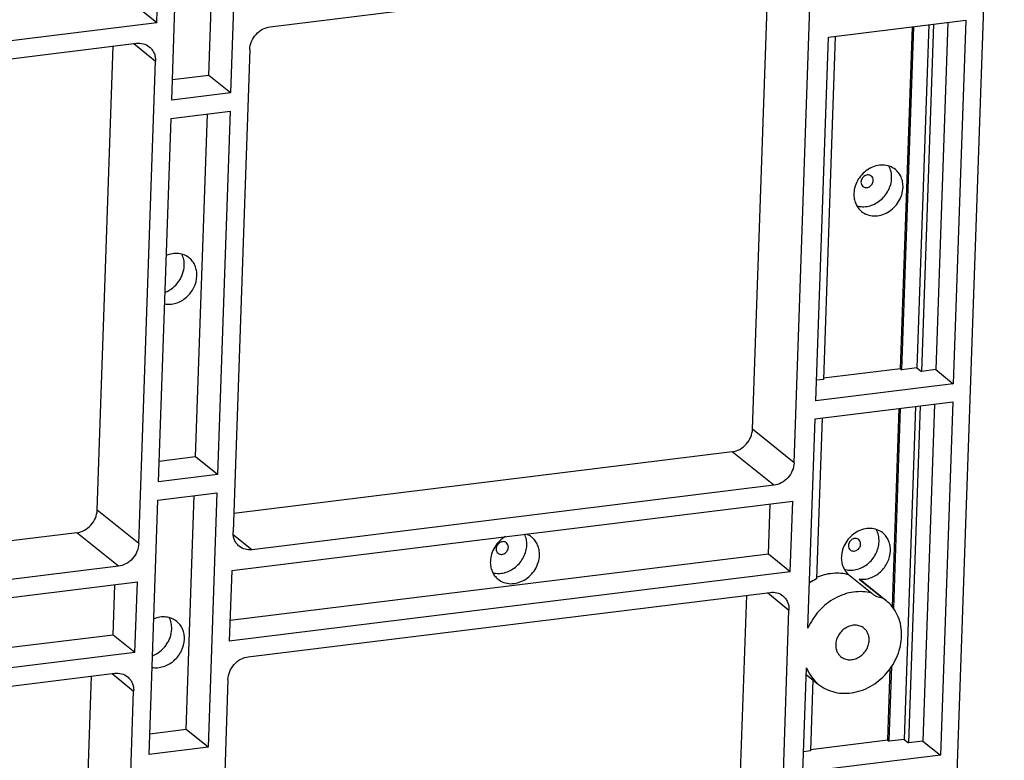
# Model space of a CAD drawing. Extents: x 9845 to 10458, y 108 to 542.
# Drawn here: x 10170 to 10239, y 181 to 232 of the extents above; entities that cross this region are included whole.
import ezdxf

# ---------------------------------------------------------------- set-up
doc = ezdxf.new("R2010")
doc.units = 0
doc.header["$LTSCALE"] = 46.255
doc.layers.get('0').update_dxf_attribs({"linetype": 'CONTINUOUS'})
doc.layers.add('02___PRT_ALL_AXES', color=7, linetype='CONTINUOUS')

msp = doc.modelspace()

# ---------------------------------------------------------------- linework, layer by layer
at = {"color": 7, "linetype": 'Continuous'}
for p, q in [((10238.533, 275.278), (10234.685, 163.931)), ((10183.084, 228.284), (10183.647, 244.588)), ((10185.221, 244.782), (10184.609, 227.054)), ((10180.5, 226.547), (10181.113, 244.275)), ((10179.459, 231.952), (10179.63, 236.877)), ((10187.359, 231.667), (10223.721, 236.156)), ((10220.983, 203.628), (10222.1, 235.955)), ((10223.88, 201.292), (10225.042, 234.918)), ((10179.459, 231.952), (10177.935, 233.182)), ((10226.268, 230.936), (10235.855, 232.12)), ((10234.596, 231.964), (10233.76, 207.778)), ((10235.855, 232.12), (10234.98, 206.795)), ((10179.459, 231.952), (10168.195, 230.562)), ((10231.309, 207.844), (10232.132, 231.66)), ((10231.4, 207.771), (10232.227, 231.672)), ((10233.266, 231.8), (10232.44, 207.899)), ((10233.592, 231.84), (10232.757, 207.654)), ((10225.393, 205.611), (10226.268, 230.936)), ((10226.748, 230.996), (10225.922, 207.094)), ((10137.37, 225.496), (10178.046, 230.517)), ((10175.308, 197.989), (10176.425, 230.317)), ((10177.86, 230.494), (10179.367, 229.279)), ((10185.941, 230.091), (10184.779, 196.465)), ((10178.205, 195.653), (10179.367, 229.279)), ((10183.084, 228.284), (10180.549, 227.971)), ((10184.609, 227.054), (10183.084, 228.284)), ((10184.609, 227.054), (10180.5, 226.547)), ((10180.456, 225.281), (10184.565, 225.788)), ((10184.565, 225.788), (10183.69, 200.463)), ((10179.581, 199.956), (10180.456, 225.281)), ((10182.165, 201.693), (10182.991, 225.594)), ((10231.309, 207.844), (10225.925, 207.18)), ((10231.309, 207.844), (10231.4, 207.771)), ((10232.44, 207.899), (10231.4, 207.771)), ((10232.44, 207.899), (10232.757, 207.654)), ((10233.76, 207.778), (10232.757, 207.654)), ((10233.76, 207.778), (10234.98, 206.795)), ((10234.98, 206.795), (10225.393, 205.611)), ((10225.922, 207.094), (10225.442, 207.035)), ((10225.349, 204.345), (10234.936, 205.528)), ((10232.347, 205.209), (10231.545, 182.011)), ((10232.673, 205.249), (10231.862, 181.766)), ((10233.677, 205.373), (10232.865, 181.89)), ((10234.936, 205.528), (10234.085, 180.907)), ((10230.735, 191.239), (10231.213, 205.069)), ((10230.825, 191.121), (10231.308, 205.08)), ((10224.845, 189.754), (10225.349, 204.345)), ((10225.829, 204.404), (10225.442, 193.192)), ((10223.88, 201.292), (10220.983, 203.628)), ((10219.565, 202.052), (10184.824, 197.763)), ((10222.461, 199.715), (10219.565, 202.052)), ((10182.165, 201.693), (10179.63, 201.38)), ((10183.69, 200.463), (10182.165, 201.693)), ((10183.69, 200.463), (10179.581, 199.956)), ((10222.461, 199.715), (10186.1, 195.227)), ((10179.537, 198.69), (10183.646, 199.197)), ((10183.646, 199.197), (10183.033, 181.469)), ((10178.924, 180.962), (10179.537, 198.69)), ((10181.508, 182.699), (10182.072, 199.002)), ((10184.686, 193.791), (10223.787, 198.618)), ((10222.092, 194.924), (10222.213, 198.424)), ((10223.617, 193.694), (10223.787, 198.618)), ((10178.205, 195.653), (10175.308, 197.989)), ((10173.89, 196.413), (10134.835, 191.592)), ((10176.787, 194.077), (10173.89, 196.413)), ((10184.785, 196.287), (10186.1, 195.227)), ((10222.092, 194.924), (10184.565, 190.291)), ((10223.617, 193.694), (10222.092, 194.924)), ((10176.787, 194.077), (10136.111, 189.056)), ((10184.686, 193.791), (10184.516, 188.867)), ((10223.617, 193.694), (10184.516, 188.867)), ((10166.848, 191.589), (10178.112, 192.98)), ((10177.942, 188.056), (10178.112, 192.98)), ((10176.418, 189.285), (10176.539, 192.786)), ((10185.842, 187.77), (10222.204, 192.259)), ((10222.018, 192.236), (10223.525, 191.021)), ((10220.156, 179.71), (10220.583, 192.059)), ((10223.053, 177.373), (10223.525, 191.021)), ((10176.418, 189.285), (10167.317, 188.162)), ((10177.942, 188.056), (10176.418, 189.285)), ((10177.942, 188.056), (10166.678, 186.665)), ((10224.498, 179.723), (10224.749, 186.997)), ((10230.414, 181.956), (10230.587, 186.96)), ((10230.506, 181.883), (10230.686, 187.104)), ((10135.853, 181.599), (10176.529, 186.62)), ((10174.433, 172.664), (10174.908, 186.42)), ((10176.343, 186.597), (10177.85, 185.382)), ((10184.424, 186.194), (10183.904, 171.139)), ((10225.199, 186.163), (10225.028, 181.206)), ((10177.33, 170.328), (10177.85, 185.382)), ((10181.508, 182.699), (10178.974, 182.386)), ((10183.033, 181.469), (10181.508, 182.699)), ((10230.414, 181.956), (10225.031, 181.292)), ((10230.414, 181.956), (10230.506, 181.883)), ((10231.545, 182.011), (10230.506, 181.883)), ((10231.545, 182.011), (10231.862, 181.766)), ((10232.865, 181.89), (10231.862, 181.766)), ((10232.865, 181.89), (10234.085, 180.907)), ((10183.033, 181.469), (10178.924, 180.962)), ((10225.028, 181.206), (10224.547, 181.147)), ((10234.085, 180.907), (10224.498, 179.723))]:
    msp.add_line(p, q, dxfattribs=at)
for points, knots in [([(10185.941, 230.091), (10185.947, 230.279), (10186.036, 230.662), (10186.352, 231.156), (10186.807, 231.52), (10187.175, 231.644), (10187.359, 231.667)], [0, 0, 0, 0, 0.24732, 0.502985, 0.756948, 1, 1, 1, 1]), ([(10178.046, 230.517), (10178.205, 230.537), (10178.528, 230.52), (10178.819, 230.375), (10178.939, 230.278)], [0, 0, 0, 0, 0.510373, 1, 1, 1, 1]), ([(10178.939, 230.278), (10179.009, 230.221), (10179.138, 230.088), (10179.277, 229.846), (10179.358, 229.571), (10179.37, 229.377), (10179.367, 229.279)], [0, 0, 0, 0, 0.241492, 0.486865, 0.739157, 1, 1, 1, 1]), ([(10219.565, 202.052), (10219.748, 202.074), (10220.117, 202.198), (10220.572, 202.563), (10220.888, 203.057), (10220.976, 203.44), (10220.983, 203.628)], [0, 0, 0, 0, 0.243052, 0.497015, 0.75268, 1, 1, 1, 1]), ([(10223.88, 201.292), (10223.873, 201.103), (10223.785, 200.721), (10223.469, 200.227), (10223.014, 199.862), (10222.645, 199.738), (10222.461, 199.715)], [0, 0, 0, 0, 0.24732, 0.502985, 0.756948, 1, 1, 1, 1]), ([(10173.89, 196.413), (10174.073, 196.436), (10174.442, 196.56), (10174.897, 196.924), (10175.213, 197.419), (10175.301, 197.801), (10175.308, 197.989)], [0, 0, 0, 0, 0.243052, 0.497015, 0.75268, 1, 1, 1, 1]), ([(10185.207, 195.466), (10185.136, 195.523), (10185.008, 195.656), (10184.869, 195.898), (10184.788, 196.173), (10184.775, 196.367), (10184.779, 196.465)], [0, 0, 0, 0, 0.241492, 0.486865, 0.739157, 1, 1, 1, 1]), ([(10178.205, 195.653), (10178.198, 195.465), (10178.11, 195.082), (10177.794, 194.588), (10177.339, 194.224), (10176.97, 194.1), (10176.787, 194.077)], [0, 0, 0, 0, 0.24732, 0.502985, 0.756948, 1, 1, 1, 1]), ([(10186.1, 195.227), (10185.94, 195.207), (10185.617, 195.224), (10185.327, 195.369), (10185.207, 195.466)], [0, 0, 0, 0, 0.510373, 1, 1, 1, 1]), ([(10222.204, 192.259), (10222.363, 192.278), (10222.686, 192.262), (10222.977, 192.116), (10223.097, 192.019)], [0, 0, 0, 0, 0.510373, 1, 1, 1, 1]), ([(10223.097, 192.019), (10223.167, 191.962), (10223.295, 191.83), (10223.434, 191.587), (10223.515, 191.312), (10223.528, 191.118), (10223.525, 191.021)], [0, 0, 0, 0, 0.241492, 0.486865, 0.739157, 1, 1, 1, 1]), ([(10228.747, 189.757), (10228.666, 189.822), (10228.478, 189.927), (10228.156, 189.986), (10227.819, 189.944), (10227.494, 189.807), (10227.207, 189.587), (10226.979, 189.302), (10226.829, 188.973), (10226.787, 188.737), (10226.783, 188.621)], [0, 0, 0, 0, 0.113357, 0.229904, 0.351625, 0.478721, 0.609749, 0.742174, 0.873094, 1, 1, 1, 1]), ([(10229.111, 188.908), (10229.114, 188.992), (10229.103, 189.156), (10229.034, 189.39), (10228.916, 189.596), (10228.807, 189.709), (10228.747, 189.757)], [0, 0, 0, 0, 0.260843, 0.513135, 0.758508, 1, 1, 1, 1]), ([(10227.147, 187.772), (10227.227, 187.707), (10227.416, 187.602), (10227.738, 187.544), (10228.075, 187.586), (10228.399, 187.723), (10228.687, 187.943), (10228.914, 188.228), (10229.065, 188.556), (10229.107, 188.792), (10229.111, 188.908)], [0, 0, 0, 0, 0.113357, 0.229904, 0.351625, 0.478721, 0.609749, 0.742174, 0.873094, 1, 1, 1, 1]), ([(10226.783, 188.621), (10226.78, 188.538), (10226.791, 188.374), (10226.86, 188.14), (10226.978, 187.934), (10227.087, 187.821), (10227.147, 187.772)], [0, 0, 0, 0, 0.260843, 0.513135, 0.758508, 1, 1, 1, 1]), ([(10184.424, 186.194), (10184.43, 186.382), (10184.519, 186.765), (10184.834, 187.259), (10185.29, 187.623), (10185.658, 187.747), (10185.842, 187.77)], [0, 0, 0, 0, 0.24732, 0.502985, 0.756948, 1, 1, 1, 1]), ([(10176.529, 186.62), (10176.688, 186.64), (10177.011, 186.623), (10177.302, 186.478), (10177.422, 186.381)], [0, 0, 0, 0, 0.510373, 1, 1, 1, 1]), ([(10177.422, 186.381), (10177.492, 186.324), (10177.621, 186.191), (10177.76, 185.949), (10177.84, 185.674), (10177.853, 185.48), (10177.85, 185.382)], [0, 0, 0, 0, 0.241492, 0.486865, 0.739157, 1, 1, 1, 1])]:
    msp.add_open_spline(points, degree=3, knots=knots, dxfattribs=at)
at = {"layer": '02___PRT_ALL_AXES', "color": 7, "linetype": 'Continuous'}
for p, q in [((10227.68, 193.501), (10229.296, 192.198)), ((10228.416, 193.179), (10230.032, 191.875)), ((10228.685, 192.987), (10230.301, 191.684)), ((10229.296, 192.198), (10229.325, 192.174)), ((10224.733, 186.539), (10225.593, 185.846))]:
    msp.add_line(p, q, dxfattribs=at)
for centre, radius, start, end in [((10227.149, 189.521), 4.048, 114.94991, 122.85541), ((10226.968, 190.858), 2.735, 51.12207, 58.04588), ((10228.584, 189.555), 2.735, 51.12209, 58.04587)]:
    msp.add_arc(centre, radius, start, end, dxfattribs=at)
for points, knots in [([(10230.938, 221.721), (10230.819, 221.817), (10230.542, 221.972), (10230.068, 222.057), (10229.573, 221.995), (10229.095, 221.794), (10228.673, 221.471), (10228.338, 221.051), (10228.116, 220.568), (10228.055, 220.221), (10228.049, 220.05)], [0, 0, 0, 0, 0.113357, 0.229904, 0.351625, 0.478721, 0.609749, 0.742174, 0.873093, 1, 1, 1, 1]), ([(10230.68, 221.112), (10230.685, 221.263), (10230.659, 221.56), (10230.552, 221.839), (10230.48, 221.964)], [0, 0, 0, 0, 0.510029, 1, 1, 1, 1]), ([(10231.473, 220.473), (10231.477, 220.595), (10231.461, 220.837), (10231.36, 221.181), (10231.186, 221.484), (10231.026, 221.65), (10230.938, 221.721)], [0, 0, 0, 0, 0.260842, 0.513135, 0.758508, 1, 1, 1, 1]), ([(10228.247, 219.198), (10228.376, 219.158), (10228.652, 219.112), (10229.076, 219.154), (10229.492, 219.3), (10229.876, 219.542), (10230.205, 219.863), (10230.461, 220.246), (10230.628, 220.669), (10230.675, 220.966), (10230.68, 221.112)], [0, 0, 0, 0, 0.115082, 0.234546, 0.35865, 0.486576, 0.616704, 0.746977, 0.875311, 1, 1, 1, 1]), ([(10229.262, 221.266), (10229.232, 221.29), (10229.163, 221.329), (10229.045, 221.35), (10228.921, 221.335), (10228.802, 221.284), (10228.696, 221.203), (10228.586, 221.066), (10228.543, 220.934), (10228.54, 220.848)], [0, 0, 0, 0, 0.113599, 0.230395, 0.352375, 0.479742, 0.61105, 0.743758, 1, 1, 1, 1]), ([(10229.396, 220.954), (10229.398, 221.014), (10229.379, 221.133), (10229.306, 221.23), (10229.262, 221.266)], [0, 0, 0, 0, 0.513495, 1, 1, 1, 1]), ([(10228.54, 220.848), (10228.538, 220.789), (10228.557, 220.67), (10228.63, 220.572), (10228.674, 220.536)], [0, 0, 0, 0, 0.513495, 1, 1, 1, 1]), ([(10228.584, 218.802), (10228.703, 218.706), (10228.979, 218.552), (10229.453, 218.466), (10229.949, 218.528), (10230.426, 218.73), (10230.849, 219.053), (10231.184, 219.472), (10231.405, 219.955), (10231.467, 220.302), (10231.473, 220.473)], [0, 0, 0, 0, 0.113357, 0.229904, 0.351625, 0.478721, 0.609749, 0.742174, 0.873093, 1, 1, 1, 1]), ([(10228.674, 220.536), (10228.703, 220.512), (10228.773, 220.474), (10228.891, 220.452), (10229.015, 220.468), (10229.134, 220.518), (10229.24, 220.599), (10229.35, 220.736), (10229.393, 220.868), (10229.396, 220.954)], [0, 0, 0, 0, 0.113599, 0.230395, 0.352375, 0.479742, 0.61105, 0.743758, 1, 1, 1, 1]), ([(10228.049, 220.05), (10228.045, 219.928), (10228.061, 219.686), (10228.162, 219.343), (10228.335, 219.039), (10228.496, 218.873), (10228.584, 218.802)], [0, 0, 0, 0, 0.260842, 0.513135, 0.758508, 1, 1, 1, 1]), ([(10181.725, 215.561), (10181.621, 215.645), (10181.383, 215.785), (10180.976, 215.884), (10180.544, 215.87), (10180.262, 215.787), (10180.126, 215.73)], [0, 0, 0, 0, 0.238962, 0.48322, 0.736487, 1, 1, 1, 1]), ([(10181.376, 215.026), (10181.381, 215.165), (10181.359, 215.441), (10181.268, 215.702), (10181.207, 215.822)], [0, 0, 0, 0, 0.509391, 1, 1, 1, 1]), ([(10182.26, 214.313), (10182.264, 214.435), (10182.248, 214.677), (10182.147, 215.021), (10181.973, 215.324), (10181.813, 215.49), (10181.725, 215.561)], [0, 0, 0, 0, 0.260842, 0.513135, 0.758508, 1, 1, 1, 1]), ([(10180.038, 213.167), (10180.224, 213.239), (10180.579, 213.445), (10180.934, 213.816), (10181.149, 214.164), (10181.31, 214.531), (10181.369, 214.83), (10181.376, 215.026)], [0, 0, 0, 0, 0.248298, 0.502321, 0.629565, 0.755539, 1, 1, 1, 1]), ([(10180.009, 212.354), (10180.136, 212.331), (10180.403, 212.319), (10180.802, 212.396), (10181.187, 212.563), (10181.654, 212.894), (10182.099, 213.469), (10182.25, 214.035), (10182.26, 214.313)], [0, 0, 0, 0, 0.11657, 0.23749, 0.362612, 0.490951, 0.74943, 1, 1, 1, 1]), ([(10205.25, 195.558), (10205.254, 195.689), (10205.235, 195.949), (10205.155, 196.198), (10205.101, 196.312)], [0, 0, 0, 0, 0.508908, 1, 1, 1, 1]), ([(10205.599, 196.093), (10205.569, 196.118), (10205.441, 196.212), (10205.297, 196.283), (10205.185, 196.322)], [0, 0, 0, 0, 0.249208, 1, 1, 1, 1]), ([(10230.063, 196.396), (10229.944, 196.492), (10229.667, 196.646), (10229.193, 196.732), (10228.697, 196.67), (10228.22, 196.469), (10227.798, 196.145), (10227.463, 195.726), (10227.241, 195.243), (10227.18, 194.896), (10227.174, 194.725)], [0, 0, 0, 0, 0.113357, 0.229904, 0.351625, 0.478721, 0.609749, 0.742174, 0.873093, 1, 1, 1, 1]), ([(10229.805, 195.787), (10229.81, 195.937), (10229.783, 196.234), (10229.676, 196.514), (10229.605, 196.639)], [0, 0, 0, 0, 0.510029, 1, 1, 1, 1]), ([(10230.597, 195.148), (10230.602, 195.27), (10230.586, 195.512), (10230.485, 195.856), (10230.311, 196.159), (10230.151, 196.325), (10230.063, 196.396)], [0, 0, 0, 0, 0.260842, 0.513135, 0.758508, 1, 1, 1, 1]), ([(10203.77, 196.148), (10203.618, 196.059), (10203.333, 195.841), (10202.999, 195.422), (10202.777, 194.94), (10202.716, 194.593), (10202.71, 194.422)], [0, 0, 0, 0, 0.251381, 0.505418, 0.756555, 1, 1, 1, 1]), ([(10203.832, 195.712), (10203.802, 195.736), (10203.733, 195.774), (10203.615, 195.796), (10203.491, 195.78), (10203.372, 195.73), (10203.266, 195.649), (10203.156, 195.512), (10203.113, 195.38), (10203.11, 195.294)], [0, 0, 0, 0, 0.113599, 0.230395, 0.352375, 0.479742, 0.61105, 0.743758, 1, 1, 1, 1]), ([(10203.966, 195.4), (10203.968, 195.459), (10203.949, 195.578), (10203.876, 195.676), (10203.832, 195.712)], [0, 0, 0, 0, 0.513495, 1, 1, 1, 1]), ([(10206.134, 194.845), (10206.138, 194.967), (10206.122, 195.209), (10206.021, 195.553), (10205.848, 195.856), (10205.687, 196.022), (10205.599, 196.093)], [0, 0, 0, 0, 0.260842, 0.513135, 0.758508, 1, 1, 1, 1]), ([(10227.373, 193.873), (10227.502, 193.833), (10227.778, 193.787), (10228.202, 193.829), (10228.618, 193.975), (10229.001, 194.217), (10229.33, 194.538), (10229.586, 194.921), (10229.753, 195.344), (10229.8, 195.641), (10229.805, 195.787)], [0, 0, 0, 0, 0.115088, 0.234558, 0.358665, 0.486593, 0.616718, 0.746987, 0.875315, 1, 1, 1, 1]), ([(10228.387, 195.941), (10228.357, 195.965), (10228.288, 196.003), (10228.17, 196.025), (10228.046, 196.009), (10227.926, 195.959), (10227.821, 195.878), (10227.711, 195.741), (10227.668, 195.609), (10227.665, 195.523)], [0, 0, 0, 0, 0.113599, 0.230395, 0.352375, 0.479742, 0.61105, 0.743758, 1, 1, 1, 1]), ([(10227.798, 195.211), (10227.828, 195.187), (10227.897, 195.149), (10228.016, 195.127), (10228.14, 195.143), (10228.259, 195.193), (10228.365, 195.274), (10228.475, 195.411), (10228.518, 195.543), (10228.521, 195.629)], [0, 0, 0, 0, 0.113599, 0.230395, 0.352375, 0.479742, 0.61105, 0.743758, 1, 1, 1, 1]), ([(10228.521, 195.629), (10228.523, 195.689), (10228.504, 195.808), (10228.431, 195.905), (10228.387, 195.941)], [0, 0, 0, 0, 0.513495, 1, 1, 1, 1]), ([(10202.881, 193.625), (10203.01, 193.591), (10203.283, 193.558), (10203.699, 193.613), (10204.104, 193.767), (10204.475, 194.011), (10204.793, 194.331), (10205.039, 194.709), (10205.2, 195.124), (10205.245, 195.414), (10205.25, 195.558)], [0, 0, 0, 0, 0.115479, 0.235349, 0.359709, 0.487673, 0.617632, 0.747602, 0.875596, 1, 1, 1, 1]), ([(10203.11, 195.294), (10203.108, 195.234), (10203.127, 195.115), (10203.2, 195.017), (10203.244, 194.982)], [0, 0, 0, 0, 0.513495, 1, 1, 1, 1]), ([(10203.244, 194.982), (10203.273, 194.958), (10203.343, 194.919), (10203.461, 194.898), (10203.585, 194.913), (10203.704, 194.964), (10203.81, 195.045), (10203.92, 195.182), (10203.963, 195.313), (10203.966, 195.4)], [0, 0, 0, 0, 0.113599, 0.230395, 0.352375, 0.479742, 0.61105, 0.743758, 1, 1, 1, 1]), ([(10227.665, 195.523), (10227.663, 195.463), (10227.682, 195.344), (10227.754, 195.247), (10227.798, 195.211)], [0, 0, 0, 0, 0.513495, 1, 1, 1, 1]), ([(10228.416, 193.179), (10228.542, 193.162), (10228.804, 193.16), (10229.193, 193.249), (10229.566, 193.423), (10230.016, 193.756), (10230.443, 194.324), (10230.588, 194.876), (10230.597, 195.148)], [0, 0, 0, 0, 0.117045, 0.238373, 0.363712, 0.492036, 0.750027, 1, 1, 1, 1]), ([(10202.71, 194.422), (10202.706, 194.3), (10202.722, 194.058), (10202.823, 193.714), (10202.997, 193.411), (10203.157, 193.245), (10203.245, 193.174)], [0, 0, 0, 0, 0.260842, 0.513135, 0.758508, 1, 1, 1, 1]), ([(10203.245, 193.174), (10203.364, 193.078), (10203.641, 192.924), (10204.115, 192.838), (10204.61, 192.9), (10205.088, 193.101), (10205.51, 193.425), (10205.845, 193.844), (10206.067, 194.327), (10206.128, 194.674), (10206.134, 194.845)], [0, 0, 0, 0, 0.113357, 0.229904, 0.351625, 0.478721, 0.609749, 0.742174, 0.873093, 1, 1, 1, 1]), ([(10227.174, 194.725), (10227.169, 194.606), (10227.184, 194.371), (10227.28, 194.036), (10227.444, 193.738), (10227.596, 193.573), (10227.68, 193.501)], [0, 0, 0, 0, 0.260687, 0.513044, 0.758551, 1, 1, 1, 1]), ([(10225.445, 193.308), (10225.802, 193.462), (10226.373, 193.614), (10227.135, 193.616), (10227.503, 193.55), (10227.68, 193.501)], [0, 0, 0, 0, 0.512055, 0.759016, 1, 1, 1, 1]), ([(10229.296, 192.198), (10229.092, 192.254), (10228.664, 192.324), (10228.007, 192.296), (10227.348, 192.137), (10226.495, 191.76), (10225.556, 191.008), (10225.032, 190.192), (10224.845, 189.754)], [0, 0, 0, 0, 0.115358, 0.234089, 0.356496, 0.482342, 0.740303, 1, 1, 1, 1]), ([(10229.325, 192.174), (10229.424, 192.093), (10229.649, 191.959), (10229.903, 191.892), (10230.032, 191.875)], [0, 0, 0, 0, 0.494995, 1, 1, 1, 1]), ([(10225.593, 185.846), (10225.756, 185.714), (10226.116, 185.487), (10226.725, 185.275), (10227.379, 185.199), (10228.054, 185.261), (10228.723, 185.456), (10229.579, 185.887), (10230.5, 186.706), (10231.105, 187.78), (10231.345, 188.708), (10231.394, 189.403), (10231.311, 190.075), (10231.098, 190.699), (10230.762, 191.249), (10230.464, 191.552), (10230.301, 191.684)], [0, 0, 0, 0, 0.057601, 0.115999, 0.175845, 0.237531, 0.301147, 0.366497, 0.5, 0.633503, 0.698853, 0.76247, 0.824155, 0.884001, 0.9424, 1, 1, 1, 1]), ([(10180.85, 190.236), (10180.746, 190.32), (10180.507, 190.46), (10180.1, 190.559), (10179.668, 190.544), (10179.387, 190.462), (10179.25, 190.405)], [0, 0, 0, 0, 0.238962, 0.48322, 0.736487, 1, 1, 1, 1]), ([(10180.501, 189.701), (10180.505, 189.84), (10180.483, 190.116), (10180.392, 190.377), (10180.331, 190.497)], [0, 0, 0, 0, 0.509391, 1, 1, 1, 1]), ([(10181.385, 188.988), (10181.389, 189.11), (10181.373, 189.352), (10181.272, 189.696), (10181.098, 189.999), (10180.938, 190.165), (10180.85, 190.236)], [0, 0, 0, 0, 0.260842, 0.513135, 0.758508, 1, 1, 1, 1]), ([(10179.163, 187.841), (10179.349, 187.914), (10179.704, 188.12), (10180.058, 188.491), (10180.274, 188.839), (10180.435, 189.206), (10180.494, 189.504), (10180.501, 189.701)], [0, 0, 0, 0, 0.248298, 0.502321, 0.629565, 0.755539, 1, 1, 1, 1]), ([(10179.134, 187.029), (10179.261, 187.006), (10179.528, 186.994), (10179.927, 187.07), (10180.312, 187.238), (10180.779, 187.569), (10181.224, 188.144), (10181.375, 188.709), (10181.385, 188.988)], [0, 0, 0, 0, 0.11657, 0.23749, 0.362612, 0.490951, 0.74943, 1, 1, 1, 1]), ([(10224.749, 186.997), (10224.839, 186.773), (10225.073, 186.347), (10225.408, 185.995), (10225.593, 185.846)], [0, 0, 0, 0, 0.504376, 1, 1, 1, 1])]:
    msp.add_open_spline(points, degree=3, knots=knots, dxfattribs=at)

doc.saveas('drawing.dxf')
